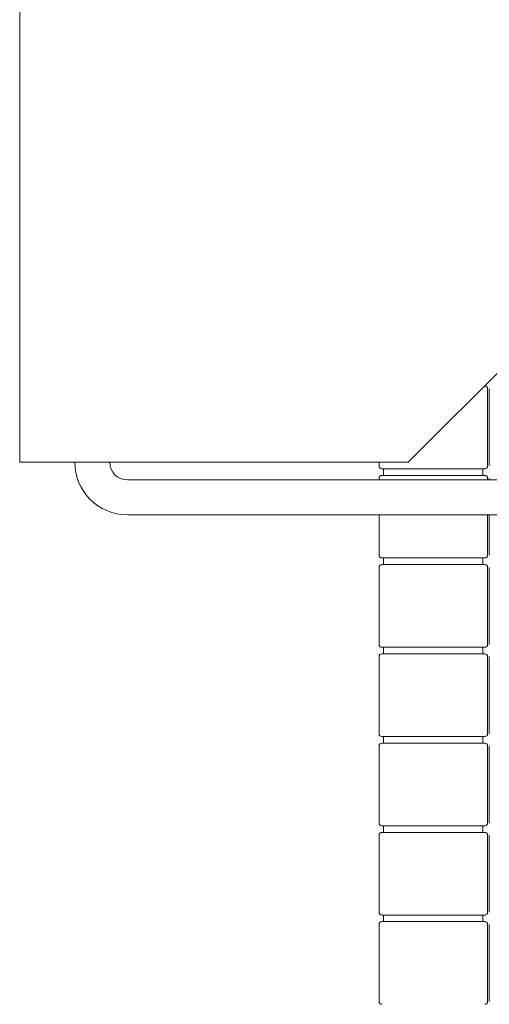
# Model space of a CAD drawing. Units: inches. Extents: x 13.4 to 44.8, y 4.5 to 29.3.
# Drawn here: x 32.8 to 33.6, y 16.8 to 18.6 of the extents above; entities that cross this region are included whole.
import ezdxf

# ---------------------------------------------------------------- set-up
doc = ezdxf.new("R2010")
doc.units = ezdxf.units.IN
doc.header["$MEASUREMENT"] = 0
doc.layers.add('1', color=7, linetype='Continuous')

msp = doc.modelspace()

# ---------------------------------------------------------------- linework, layer by layer
at = {"layer": '1', "color": 18, "linetype": 'Continuous', "lineweight": 18}
for p, q in [((32.7507, 17.7473), (32.7507, 20.642)), ((33.455, 17.7473), (33.855, 18.1473)), ((32.8777, 17.7473), (33.455, 17.7473)), ((34.1689, 17.7156), (32.9459, 17.7156)), ((34.1689, 17.6521), (32.9459, 17.6521))]:
    msp.add_line(p, q, dxfattribs=at)
at = {"layer": '1', "color": 27, "linetype": 'Continuous', "lineweight": 18}
for p, q in [((33.5991, 17.7406), (33.5991, 17.8806)), ((33.6023, 17.8806), (33.6023, 17.7406)), ((33.4023, 17.7473), (33.4023, 17.7406)), ((33.4107, 17.7356), (33.4107, 17.7236)), ((33.5907, 17.7236), (33.5907, 17.7356)), ((33.4023, 17.7186), (33.4023, 17.7156)), ((33.5991, 17.7156), (33.5991, 17.7186)), ((33.6023, 17.7186), (33.6023, 17.7156)), ((33.4023, 17.6521), (33.4023, 17.5786)), ((33.5991, 17.5786), (33.5991, 17.6521)), ((33.6023, 17.6521), (33.6023, 17.5786)), ((33.4107, 17.5736), (33.4107, 17.5616)), ((33.5907, 17.5616), (33.5907, 17.5736)), ((33.4023, 17.5566), (33.4023, 17.4166)), ((33.5991, 17.4166), (33.5991, 17.5566)), ((33.6023, 17.5566), (33.6023, 17.4166)), ((33.4107, 17.4116), (33.4107, 17.3996)), ((33.5907, 17.3996), (33.5907, 17.4116)), ((33.4023, 17.3946), (33.4023, 17.2546)), ((33.5991, 17.2546), (33.5991, 17.3946)), ((33.6023, 17.3946), (33.6023, 17.2546)), ((33.4107, 17.2496), (33.4107, 17.2376)), ((33.5907, 17.2376), (33.5907, 17.2496)), ((33.4023, 17.2326), (33.4023, 17.0926)), ((33.5991, 17.0926), (33.5991, 17.2326)), ((33.6023, 17.2326), (33.6023, 17.0926)), ((33.4107, 17.0876), (33.4107, 17.0756)), ((33.5907, 17.0756), (33.5907, 17.0876)), ((33.4023, 17.0706), (33.4023, 16.9306)), ((33.5991, 16.9306), (33.5991, 17.0706)), ((33.6023, 17.0706), (33.6023, 16.9306)), ((33.4107, 16.9256), (33.4107, 16.9136)), ((33.5907, 16.9136), (33.5907, 16.9256)), ((33.4023, 16.9086), (33.4023, 16.7686)), ((33.5991, 16.7686), (33.5991, 16.9086)), ((33.6023, 16.9086), (33.6023, 16.7686))]:
    msp.add_line(p, q, dxfattribs=at)
for centre, start, end in [((33.5941, 17.8806), 0, 90), ((33.4073, 17.7406), 180, 270), ((33.5941, 17.7406), 270, 0), ((33.4073, 17.7186), 90, 180), ((33.5941, 17.7186), 0, 90), ((33.4073, 17.5786), 180, 270), ((33.5941, 17.5786), 270, 0), ((33.4073, 17.5566), 90, 180), ((33.5941, 17.5566), 0, 90), ((33.4073, 17.4166), 180, 270), ((33.5941, 17.4166), 270, 0), ((33.4073, 17.3946), 90, 180), ((33.5941, 17.3946), 0, 90), ((33.4073, 17.2546), 180, 270), ((33.5941, 17.2546), 270, 0), ((33.4073, 17.2326), 90, 180), ((33.5941, 17.2326), 0, 90), ((33.4073, 17.0926), 180, 270), ((33.5941, 17.0926), 270, 0), ((33.4073, 17.0706), 90, 180), ((33.5941, 17.0706), 0, 90), ((33.4073, 16.9306), 180, 270), ((33.5941, 16.9306), 270, 0), ((33.4073, 16.9086), 90, 180), ((33.5941, 16.9086), 0, 90), ((33.4073, 16.7686), 180, 270), ((33.5941, 16.7686), 270, 0)]:
    msp.add_arc(centre, 0.005, start, end, dxfattribs=at)
at = {"layer": '1', "color": 18, "linetype": 'Continuous', "lineweight": 18}
for radius in [0.0953, 0.0318]:
    msp.add_arc((32.9459, 17.7473), radius, 180, 270, dxfattribs=at)
at = {"layer": '1', "color": 27, "linetype": 'Continuous', "lineweight": 18}
msp.add_open_spline([(33.5933, 17.8856), (33.5941, 17.8856)], degree=1, dxfattribs=at)
at = {"layer": '1', "color": 18, "linetype": 'Continuous', "lineweight": 18}
msp.add_open_spline([(32.7507, 17.7473), (32.7677, 17.7473), (32.8142, 17.7473), (32.8777, 17.7473)], degree=1, knots=[0, 0, 0.133974, 0.500013, 1, 1], dxfattribs=at)
at = {"layer": '1', "color": 27, "linetype": 'Continuous', "lineweight": 18}
for points, knots in [([(33.5941, 17.7356), (33.5763, 17.7356), (33.5295, 17.7356), (33.4718, 17.7356), (33.4251, 17.7356), (33.4073, 17.7356)], [0, 0, 0.095521, 0.345569, 0.654623, 0.904601, 1, 1]), ([(33.4073, 17.7236), (33.4251, 17.7236), (33.4718, 17.7236), (33.5007, 17.7236), (33.5556, 17.7236), (33.5895, 17.7236), (33.5941, 17.7236)], [0, 0, 0.095591, 0.345604, 0.500096, 0.793941, 0.975523, 1, 1]), ([(33.5941, 17.5736), (33.5763, 17.5736), (33.5556, 17.5736), (33.5007, 17.5736), (33.4457, 17.5736), (33.4118, 17.5736), (33.4073, 17.5736)], [0, 0, 0.095521, 0.206164, 0.500096, 0.793993, 0.975575, 1, 1]), ([(33.4073, 17.5616), (33.4251, 17.5616), (33.4718, 17.5616), (33.5007, 17.5616), (33.5556, 17.5616), (33.5895, 17.5616), (33.5941, 17.5616)], [0, 0, 0.095591, 0.345604, 0.500096, 0.793941, 0.975523, 1, 1]), ([(33.5941, 17.4116), (33.5763, 17.4116), (33.5295, 17.4116), (33.4718, 17.4116), (33.4251, 17.4116), (33.4073, 17.4116)], [0, 0, 0.095521, 0.345569, 0.654623, 0.904601, 1, 1]), ([(33.4073, 17.3996), (33.4251, 17.3996), (33.4718, 17.3996), (33.5007, 17.3996), (33.5556, 17.3996), (33.5895, 17.3996), (33.5941, 17.3996)], [0, 0, 0.095591, 0.345604, 0.500096, 0.793941, 0.975523, 1, 1]), ([(33.5941, 17.2496), (33.5763, 17.2496), (33.5295, 17.2496), (33.4718, 17.2496), (33.4251, 17.2496), (33.4073, 17.2496)], [0, 0, 0.095521, 0.345569, 0.654623, 0.904601, 1, 1]), ([(33.4073, 17.2376), (33.4251, 17.2376), (33.4718, 17.2376), (33.5007, 17.2376), (33.5556, 17.2376), (33.5895, 17.2376), (33.5941, 17.2376)], [0, 0, 0.095591, 0.345604, 0.500096, 0.793941, 0.975523, 1, 1]), ([(33.5941, 17.0876), (33.5763, 17.0876), (33.5295, 17.0876), (33.4718, 17.0876), (33.4251, 17.0876), (33.4073, 17.0876)], [0, 0, 0.095521, 0.345569, 0.654623, 0.904601, 1, 1]), ([(33.4073, 17.0756), (33.4251, 17.0756), (33.4718, 17.0756), (33.5007, 17.0756), (33.5556, 17.0756), (33.5895, 17.0756), (33.5941, 17.0756)], [0, 0, 0.095591, 0.345604, 0.500096, 0.793941, 0.975523, 1, 1]), ([(33.5941, 16.9256), (33.5763, 16.9256), (33.5556, 16.9256), (33.5007, 16.9256), (33.4457, 16.9256), (33.4118, 16.9256), (33.4073, 16.9256)], [0, 0, 0.095521, 0.206164, 0.500096, 0.793993, 0.975575, 1, 1]), ([(33.4073, 16.9136), (33.4251, 16.9136), (33.4718, 16.9136), (33.5007, 16.9136), (33.5556, 16.9136), (33.5895, 16.9136), (33.5941, 16.9136)], [0, 0, 0.095591, 0.345604, 0.500096, 0.793941, 0.975523, 1, 1])]:
    msp.add_open_spline(points, degree=1, knots=knots, dxfattribs=at)

doc.saveas('drawing.dxf')
